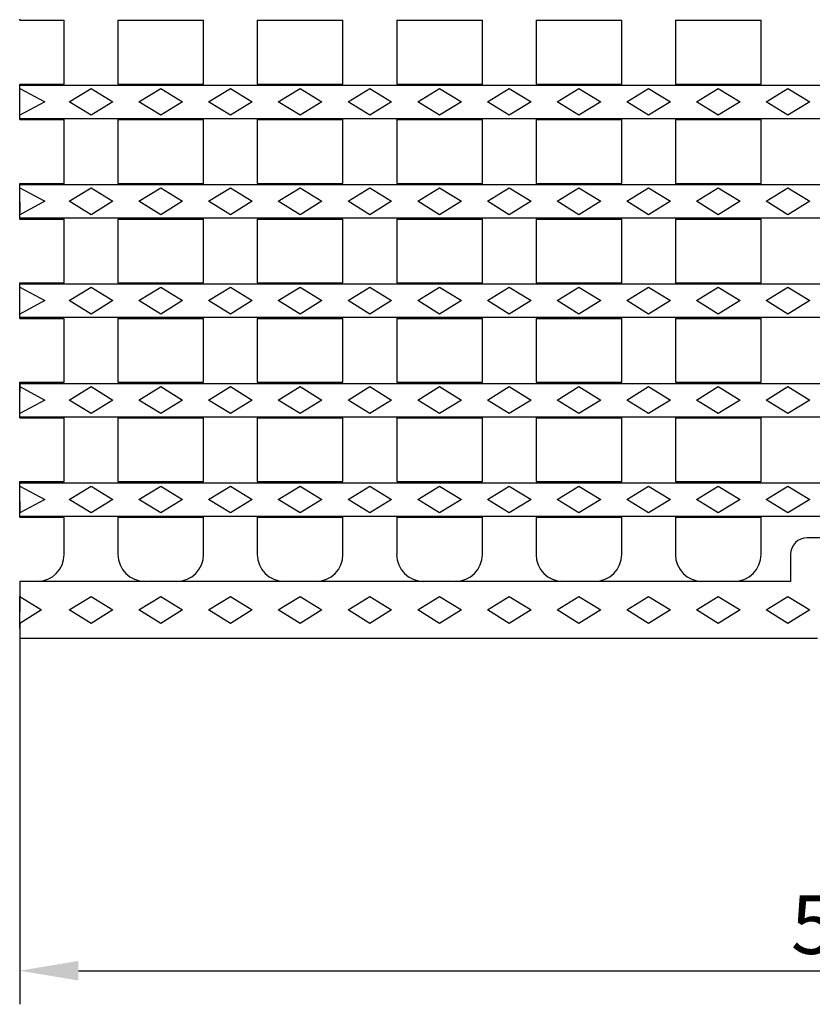
# Model space of a CAD drawing. Units: millimetres. Extents: x 103696 to 105869, y 864 to 1834.
# Drawn here: x 104026 to 104262, y 864 to 1157 of the extents above; entities that cross this region are included whole.
import ezdxf

# ---------------------------------------------------------------- set-up
doc = ezdxf.new("R2010")
doc.units = ezdxf.units.MM
doc.header["$LTSCALE"] = 2.5
doc.layers.get('Defpoints').update_dxf_attribs({"color": 10})
doc.layers.add('BEMASS', color=10, linetype='Continuous')
doc.layers.add('DUENN-18', color=10, linetype='Continuous')
doc.layers.add('SICHTBAR', color=10, linetype='Continuous', lineweight=25)
doc.styles.add('BEMSTIL', font='isocp3.shx', dxfattribs={"width": 0.8})
doc.dimstyles.new('BEMASS', dxfattribs={"dimtxt": 3.5, "dimasz": 3.5, "dimexe": 2, "dimexo": 0, "dimgap": 1, "dimtad": 1, "dimdec": 0, "dimtxsty": 'BEMSTIL', "dimcen": 3, "dimclrd": 256, "dimclre": 256, "dimclrt": 256, "dimadec": 0, "dimazin": 0, "dimtfac": 0.875, "dimtdec": 0, "dimtmove": 0, "dimatfit": 0, "dimfxl": 0, "dimtolj": 1, "dimlwd": 25, "dimlwe": 25, "dimarcsym": 0})

# ---------------------------------------------------------------- blocks, each defined once
blk = doc.blocks.new('*D7')
at = {"layer": 'BEMASS', "lineweight": 25, "transparency": 16777216}
for p, q in [((104026.35, 972.68), (104026.35, 863.73)), ((104525.35, 972.68), (104525.35, 863.73)), ((104043.85, 873.73), (104507.85, 873.73))]:
    blk.add_line(p, q, dxfattribs=at)
at = {"layer": 'BEMASS', "transparency": 16777216}
for points in [[(104043.85, 876.65), (104043.85, 870.82), (104026.35, 873.73)], [(104507.85, 876.65), (104507.85, 870.82), (104525.35, 873.73)]]:
    blk.add_solid(points, dxfattribs=at)
at = {"layer": 'Defpoints', "color": 0, "transparency": 16777216}
for p in [(104026.35, 972.68), (104525.35, 972.68), (104525.35, 873.73)]:
    blk.add_point(p, dxfattribs=at)
at = {"layer": 'BEMASS', "transparency": 16777216, "insert": (104275.85, 887.48), "char_height": 17.5, "attachment_point": 5, "style": 'BEMSTIL'}
blk.add_mtext('\\A1;500', dxfattribs=at)

msp = doc.modelspace()

# ---------------------------------------------------------------- linework, layer by layer
at = {"layer": 'DUENN-18'}
for p, q in [((104026.35, 1137.44), (104525.35, 1137.44)), ((104026.35, 1136.48), (104033.85, 1132.48)), ((104041.1, 1132.48), (104047.6, 1136.48)), ((104047.6, 1136.48), (104054.1, 1132.48)), ((104061.85, 1132.48), (104068.35, 1136.48)), ((104068.35, 1136.48), (104074.85, 1132.48)), ((104082.6, 1132.48), (104089.1, 1136.48)), ((104089.1, 1136.48), (104095.6, 1132.48)), ((104103.35, 1132.48), (104109.85, 1136.48)), ((104109.85, 1136.48), (104116.35, 1132.48)), ((104124.1, 1132.48), (104130.6, 1136.48)), ((104130.6, 1136.48), (104137.1, 1132.48)), ((104144.85, 1132.48), (104151.35, 1136.48)), ((104151.35, 1136.48), (104157.85, 1132.48)), ((104165.6, 1132.48), (104172.1, 1136.48)), ((104172.1, 1136.48), (104178.6, 1132.48)), ((104186.35, 1132.48), (104192.85, 1136.48)), ((104192.85, 1136.48), (104199.35, 1132.48)), ((104207.1, 1132.48), (104213.6, 1136.48)), ((104213.6, 1136.48), (104220.1, 1132.48)), ((104227.85, 1132.48), (104234.35, 1136.48)), ((104234.35, 1136.48), (104240.85, 1132.48)), ((104248.6, 1132.48), (104255.1, 1136.48)), ((104255.1, 1136.48), (104261.6, 1132.48)), ((104033.85, 1132.48), (104026.35, 1128.48)), ((104047.6, 1128.48), (104041.1, 1132.48)), ((104054.1, 1132.48), (104047.6, 1128.48)), ((104068.35, 1128.48), (104061.85, 1132.48)), ((104074.85, 1132.48), (104068.35, 1128.48)), ((104089.1, 1128.48), (104082.6, 1132.48)), ((104095.6, 1132.48), (104089.1, 1128.48)), ((104109.85, 1128.48), (104103.35, 1132.48)), ((104116.35, 1132.48), (104109.85, 1128.48)), ((104130.6, 1128.48), (104124.1, 1132.48)), ((104137.1, 1132.48), (104130.6, 1128.48)), ((104151.35, 1128.48), (104144.85, 1132.48)), ((104157.85, 1132.48), (104151.35, 1128.48)), ((104172.1, 1128.48), (104165.6, 1132.48)), ((104178.6, 1132.48), (104172.1, 1128.48)), ((104192.85, 1128.48), (104186.35, 1132.48)), ((104199.35, 1132.48), (104192.85, 1128.48)), ((104213.6, 1128.48), (104207.1, 1132.48)), ((104220.1, 1132.48), (104213.6, 1128.48)), ((104234.35, 1128.48), (104227.85, 1132.48)), ((104240.85, 1132.48), (104234.35, 1128.48)), ((104255.1, 1128.48), (104248.6, 1132.48)), ((104261.6, 1132.48), (104255.1, 1128.48)), ((104026.35, 1127.52), (104525.35, 1127.52)), ((104026.35, 1107.84), (104525.35, 1107.84)), ((104026.35, 1106.88), (104033.85, 1102.88)), ((104041.1, 1102.88), (104047.6, 1106.88)), ((104047.6, 1106.88), (104054.1, 1102.88)), ((104061.85, 1102.88), (104068.35, 1106.88)), ((104068.35, 1106.88), (104074.85, 1102.88)), ((104082.6, 1102.88), (104089.1, 1106.88)), ((104089.1, 1106.88), (104095.6, 1102.88)), ((104103.35, 1102.88), (104109.85, 1106.88)), ((104109.85, 1106.88), (104116.35, 1102.88)), ((104124.1, 1102.88), (104130.6, 1106.88)), ((104130.6, 1106.88), (104137.1, 1102.88)), ((104144.85, 1102.88), (104151.35, 1106.88)), ((104151.35, 1106.88), (104157.85, 1102.88)), ((104165.6, 1102.88), (104172.1, 1106.88)), ((104172.1, 1106.88), (104178.6, 1102.88)), ((104186.35, 1102.88), (104192.85, 1106.88)), ((104192.85, 1106.88), (104199.35, 1102.88)), ((104207.1, 1102.88), (104213.6, 1106.88)), ((104213.6, 1106.88), (104220.1, 1102.88)), ((104227.85, 1102.88), (104234.35, 1106.88)), ((104234.35, 1106.88), (104240.85, 1102.88)), ((104248.6, 1102.88), (104255.1, 1106.88)), ((104255.1, 1106.88), (104261.6, 1102.88)), ((104033.85, 1102.88), (104026.35, 1098.88)), ((104047.6, 1098.88), (104041.1, 1102.88)), ((104054.1, 1102.88), (104047.6, 1098.88)), ((104068.35, 1098.88), (104061.85, 1102.88)), ((104074.85, 1102.88), (104068.35, 1098.88)), ((104089.1, 1098.88), (104082.6, 1102.88)), ((104095.6, 1102.88), (104089.1, 1098.88)), ((104109.85, 1098.88), (104103.35, 1102.88)), ((104116.35, 1102.88), (104109.85, 1098.88)), ((104130.6, 1098.88), (104124.1, 1102.88)), ((104137.1, 1102.88), (104130.6, 1098.88)), ((104151.35, 1098.88), (104144.85, 1102.88)), ((104157.85, 1102.88), (104151.35, 1098.88)), ((104172.1, 1098.88), (104165.6, 1102.88)), ((104178.6, 1102.88), (104172.1, 1098.88)), ((104192.85, 1098.88), (104186.35, 1102.88)), ((104199.35, 1102.88), (104192.85, 1098.88)), ((104213.6, 1098.88), (104207.1, 1102.88)), ((104220.1, 1102.88), (104213.6, 1098.88)), ((104234.35, 1098.88), (104227.85, 1102.88)), ((104240.85, 1102.88), (104234.35, 1098.88)), ((104255.1, 1098.88), (104248.6, 1102.88)), ((104261.6, 1102.88), (104255.1, 1098.88)), ((104026.35, 1097.92), (104525.35, 1097.92)), ((104026.35, 1078.24), (104525.35, 1078.24)), ((104026.35, 1077.28), (104033.85, 1073.28)), ((104041.1, 1073.28), (104047.6, 1077.28)), ((104047.6, 1077.28), (104054.1, 1073.28)), ((104061.85, 1073.28), (104068.35, 1077.28)), ((104068.35, 1077.28), (104074.85, 1073.28)), ((104082.6, 1073.28), (104089.1, 1077.28)), ((104089.1, 1077.28), (104095.6, 1073.28)), ((104103.35, 1073.28), (104109.85, 1077.28)), ((104109.85, 1077.28), (104116.35, 1073.28)), ((104124.1, 1073.28), (104130.6, 1077.28)), ((104130.6, 1077.28), (104137.1, 1073.28)), ((104144.85, 1073.28), (104151.35, 1077.28)), ((104151.35, 1077.28), (104157.85, 1073.28)), ((104165.6, 1073.28), (104172.1, 1077.28)), ((104172.1, 1077.28), (104178.6, 1073.28)), ((104186.35, 1073.28), (104192.85, 1077.28)), ((104192.85, 1077.28), (104199.35, 1073.28)), ((104207.1, 1073.28), (104213.6, 1077.28)), ((104213.6, 1077.28), (104220.1, 1073.28)), ((104227.85, 1073.28), (104234.35, 1077.28)), ((104234.35, 1077.28), (104240.85, 1073.28)), ((104248.6, 1073.28), (104255.1, 1077.28)), ((104255.1, 1077.28), (104261.6, 1073.28)), ((104033.85, 1073.28), (104026.35, 1069.28)), ((104047.6, 1069.28), (104041.1, 1073.28)), ((104054.1, 1073.28), (104047.6, 1069.28)), ((104068.35, 1069.28), (104061.85, 1073.28)), ((104074.85, 1073.28), (104068.35, 1069.28)), ((104089.1, 1069.28), (104082.6, 1073.28)), ((104095.6, 1073.28), (104089.1, 1069.28)), ((104109.85, 1069.28), (104103.35, 1073.28)), ((104116.35, 1073.28), (104109.85, 1069.28)), ((104130.6, 1069.28), (104124.1, 1073.28)), ((104137.1, 1073.28), (104130.6, 1069.28)), ((104151.35, 1069.28), (104144.85, 1073.28)), ((104157.85, 1073.28), (104151.35, 1069.28)), ((104172.1, 1069.28), (104165.6, 1073.28)), ((104178.6, 1073.28), (104172.1, 1069.28)), ((104192.85, 1069.28), (104186.35, 1073.28)), ((104199.35, 1073.28), (104192.85, 1069.28)), ((104213.6, 1069.28), (104207.1, 1073.28)), ((104220.1, 1073.28), (104213.6, 1069.28)), ((104234.35, 1069.28), (104227.85, 1073.28)), ((104240.85, 1073.28), (104234.35, 1069.28)), ((104255.1, 1069.28), (104248.6, 1073.28)), ((104261.6, 1073.28), (104255.1, 1069.28)), ((104026.35, 1068.32), (104525.35, 1068.32)), ((104026.35, 1048.64), (104525.35, 1048.64)), ((104026.35, 1047.68), (104033.85, 1043.68)), ((104041.1, 1043.68), (104047.6, 1047.68)), ((104047.6, 1047.68), (104054.1, 1043.68)), ((104061.85, 1043.68), (104068.35, 1047.68)), ((104068.35, 1047.68), (104074.85, 1043.68)), ((104082.6, 1043.68), (104089.1, 1047.68)), ((104089.1, 1047.68), (104095.6, 1043.68)), ((104103.35, 1043.68), (104109.85, 1047.68)), ((104109.85, 1047.68), (104116.35, 1043.68)), ((104124.1, 1043.68), (104130.6, 1047.68)), ((104130.6, 1047.68), (104137.1, 1043.68)), ((104144.85, 1043.68), (104151.35, 1047.68)), ((104151.35, 1047.68), (104157.85, 1043.68)), ((104165.6, 1043.68), (104172.1, 1047.68)), ((104172.1, 1047.68), (104178.6, 1043.68)), ((104186.35, 1043.68), (104192.85, 1047.68)), ((104192.85, 1047.68), (104199.35, 1043.68)), ((104207.1, 1043.68), (104213.6, 1047.68)), ((104213.6, 1047.68), (104220.1, 1043.68)), ((104227.85, 1043.68), (104234.35, 1047.68)), ((104234.35, 1047.68), (104240.85, 1043.68)), ((104248.6, 1043.68), (104255.1, 1047.68)), ((104255.1, 1047.68), (104261.6, 1043.68)), ((104033.85, 1043.68), (104026.35, 1039.68)), ((104047.6, 1039.68), (104041.1, 1043.68)), ((104054.1, 1043.68), (104047.6, 1039.68)), ((104068.35, 1039.68), (104061.85, 1043.68)), ((104074.85, 1043.68), (104068.35, 1039.68)), ((104089.1, 1039.68), (104082.6, 1043.68)), ((104095.6, 1043.68), (104089.1, 1039.68)), ((104109.85, 1039.68), (104103.35, 1043.68)), ((104116.35, 1043.68), (104109.85, 1039.68)), ((104130.6, 1039.68), (104124.1, 1043.68)), ((104137.1, 1043.68), (104130.6, 1039.68)), ((104151.35, 1039.68), (104144.85, 1043.68)), ((104157.85, 1043.68), (104151.35, 1039.68)), ((104172.1, 1039.68), (104165.6, 1043.68)), ((104178.6, 1043.68), (104172.1, 1039.68)), ((104192.85, 1039.68), (104186.35, 1043.68)), ((104199.35, 1043.68), (104192.85, 1039.68)), ((104213.6, 1039.68), (104207.1, 1043.68)), ((104220.1, 1043.68), (104213.6, 1039.68)), ((104234.35, 1039.68), (104227.85, 1043.68)), ((104240.85, 1043.68), (104234.35, 1039.68)), ((104255.1, 1039.68), (104248.6, 1043.68)), ((104261.6, 1043.68), (104255.1, 1039.68)), ((104026.35, 1038.72), (104525.35, 1038.72)), ((104026.35, 1019.04), (104525.35, 1019.04)), ((104026.35, 1018.08), (104033.85, 1014.08)), ((104041.1, 1014.08), (104047.6, 1018.08)), ((104047.6, 1018.08), (104054.1, 1014.08)), ((104061.85, 1014.08), (104068.35, 1018.08)), ((104068.35, 1018.08), (104074.85, 1014.08)), ((104082.6, 1014.08), (104089.1, 1018.08)), ((104089.1, 1018.08), (104095.6, 1014.08)), ((104103.35, 1014.08), (104109.85, 1018.08)), ((104109.85, 1018.08), (104116.35, 1014.08)), ((104124.1, 1014.08), (104130.6, 1018.08)), ((104130.6, 1018.08), (104137.1, 1014.08)), ((104144.85, 1014.08), (104151.35, 1018.08)), ((104151.35, 1018.08), (104157.85, 1014.08)), ((104165.6, 1014.08), (104172.1, 1018.08)), ((104172.1, 1018.08), (104178.6, 1014.08)), ((104186.35, 1014.08), (104192.85, 1018.08)), ((104192.85, 1018.08), (104199.35, 1014.08)), ((104207.1, 1014.08), (104213.6, 1018.08)), ((104213.6, 1018.08), (104220.1, 1014.08)), ((104227.85, 1014.08), (104234.35, 1018.08)), ((104234.35, 1018.08), (104240.85, 1014.08)), ((104248.6, 1014.08), (104255.1, 1018.08)), ((104255.1, 1018.08), (104261.6, 1014.08)), ((104033.85, 1014.08), (104026.35, 1010.08)), ((104047.6, 1010.08), (104041.1, 1014.08)), ((104054.1, 1014.08), (104047.6, 1010.08)), ((104068.35, 1010.08), (104061.85, 1014.08)), ((104074.85, 1014.08), (104068.35, 1010.08)), ((104089.1, 1010.08), (104082.6, 1014.08)), ((104095.6, 1014.08), (104089.1, 1010.08)), ((104109.85, 1010.08), (104103.35, 1014.08)), ((104116.35, 1014.08), (104109.85, 1010.08)), ((104130.6, 1010.08), (104124.1, 1014.08)), ((104137.1, 1014.08), (104130.6, 1010.08)), ((104151.35, 1010.08), (104144.85, 1014.08)), ((104157.85, 1014.08), (104151.35, 1010.08)), ((104172.1, 1010.08), (104165.6, 1014.08)), ((104178.6, 1014.08), (104172.1, 1010.08)), ((104192.85, 1010.08), (104186.35, 1014.08)), ((104199.35, 1014.08), (104192.85, 1010.08)), ((104213.6, 1010.08), (104207.1, 1014.08)), ((104220.1, 1014.08), (104213.6, 1010.08)), ((104234.35, 1010.08), (104227.85, 1014.08)), ((104240.85, 1014.08), (104234.35, 1010.08)), ((104255.1, 1010.08), (104248.6, 1014.08)), ((104261.6, 1014.08), (104255.1, 1010.08)), ((104026.35, 1009.12), (104525.35, 1009.12)), ((104026.35, 985.18), (104032.85, 981.18)), ((104041.1, 981.18), (104047.6, 985.18)), ((104047.6, 985.18), (104054.1, 981.18)), ((104061.85, 981.18), (104068.35, 985.18)), ((104068.35, 985.18), (104074.85, 981.18)), ((104082.6, 981.18), (104089.1, 985.18)), ((104089.1, 985.18), (104095.6, 981.18)), ((104103.35, 981.18), (104109.85, 985.18)), ((104109.85, 985.18), (104116.35, 981.18)), ((104124.1, 981.18), (104130.6, 985.18)), ((104130.6, 985.18), (104137.1, 981.18)), ((104144.85, 981.18), (104151.35, 985.18)), ((104151.35, 985.18), (104157.85, 981.18)), ((104165.6, 981.18), (104172.1, 985.18)), ((104172.1, 985.18), (104178.6, 981.18)), ((104186.35, 981.18), (104192.85, 985.18)), ((104192.85, 985.18), (104199.35, 981.18)), ((104207.1, 981.18), (104213.6, 985.18)), ((104213.6, 985.18), (104220.1, 981.18)), ((104227.85, 981.18), (104234.35, 985.18)), ((104234.35, 985.18), (104240.85, 981.18)), ((104248.6, 981.18), (104255.1, 985.18)), ((104255.1, 985.18), (104261.6, 981.18)), ((104032.85, 981.18), (104026.35, 977.18)), ((104047.6, 977.18), (104041.1, 981.18)), ((104054.1, 981.18), (104047.6, 977.18)), ((104068.35, 977.18), (104061.85, 981.18)), ((104074.85, 981.18), (104068.35, 977.18)), ((104089.1, 977.18), (104082.6, 981.18)), ((104095.6, 981.18), (104089.1, 977.18)), ((104109.85, 977.18), (104103.35, 981.18)), ((104116.35, 981.18), (104109.85, 977.18)), ((104130.6, 977.18), (104124.1, 981.18)), ((104137.1, 981.18), (104130.6, 977.18)), ((104151.35, 977.18), (104144.85, 981.18)), ((104157.85, 981.18), (104151.35, 977.18)), ((104172.1, 977.18), (104165.6, 981.18)), ((104178.6, 981.18), (104172.1, 977.18)), ((104192.85, 977.18), (104186.35, 981.18)), ((104199.35, 981.18), (104192.85, 977.18)), ((104213.6, 977.18), (104207.1, 981.18)), ((104220.1, 981.18), (104213.6, 977.18)), ((104234.35, 977.18), (104227.85, 981.18)), ((104240.85, 981.18), (104234.35, 977.18)), ((104255.1, 977.18), (104248.6, 981.18)), ((104261.6, 981.18), (104255.1, 977.18))]:
    msp.add_line(p, q, dxfattribs=at)
at = {"layer": 'SICHTBAR'}
for p, q in [((104026.35, 1156.78), (104026.35, 1157.12)), ((104026.35, 1156.78), (104039.6, 1156.78)), ((104039.6, 1137.78), (104039.6, 1156.78)), ((104055.6, 1156.78), (104081.1, 1156.78)), ((104055.6, 1156.78), (104055.6, 1137.78)), ((104081.1, 1137.78), (104081.1, 1156.78)), ((104097.1, 1156.78), (104122.6, 1156.78)), ((104097.1, 1156.78), (104097.1, 1137.78)), ((104122.6, 1137.78), (104122.6, 1156.78)), ((104138.6, 1156.78), (104164.1, 1156.78)), ((104138.6, 1156.78), (104138.6, 1137.78)), ((104164.1, 1137.78), (104164.1, 1156.78)), ((104180.1, 1156.78), (104205.6, 1156.78)), ((104180.1, 1156.78), (104180.1, 1137.78)), ((104205.6, 1137.78), (104205.6, 1156.78)), ((104221.6, 1156.78), (104247.1, 1156.78)), ((104221.6, 1156.78), (104221.6, 1137.78)), ((104247.1, 1137.78), (104247.1, 1156.78)), ((104026.35, 1137.78), (104039.6, 1137.78)), ((104026.35, 1137.44), (104026.35, 1137.78)), ((104055.6, 1137.78), (104081.1, 1137.78)), ((104097.1, 1137.78), (104122.6, 1137.78)), ((104138.6, 1137.78), (104164.1, 1137.78)), ((104180.1, 1137.78), (104205.6, 1137.78)), ((104221.6, 1137.78), (104247.1, 1137.78)), ((104026.35, 1136.48), (104026.35, 1137.44)), ((104026.35, 1128.48), (104026.35, 1136.48)), ((104026.35, 1127.52), (104026.35, 1128.48)), ((104026.35, 1127.18), (104026.35, 1127.52)), ((104026.35, 1127.18), (104039.6, 1127.18)), ((104039.6, 1108.18), (104039.6, 1127.18)), ((104055.6, 1127.18), (104081.1, 1127.18)), ((104055.6, 1127.18), (104055.6, 1108.18)), ((104081.1, 1108.18), (104081.1, 1127.18)), ((104097.1, 1127.18), (104122.6, 1127.18)), ((104097.1, 1127.18), (104097.1, 1108.18)), ((104122.6, 1108.18), (104122.6, 1127.18)), ((104138.6, 1127.18), (104164.1, 1127.18)), ((104138.6, 1127.18), (104138.6, 1108.18)), ((104164.1, 1108.18), (104164.1, 1127.18)), ((104180.1, 1127.18), (104205.6, 1127.18)), ((104180.1, 1127.18), (104180.1, 1108.18)), ((104205.6, 1108.18), (104205.6, 1127.18)), ((104221.6, 1127.18), (104247.1, 1127.18)), ((104221.6, 1127.18), (104221.6, 1108.18)), ((104247.1, 1108.18), (104247.1, 1127.18)), ((104026.35, 1108.18), (104039.6, 1108.18)), ((104026.35, 1107.84), (104026.35, 1108.18)), ((104026.35, 1106.88), (104026.35, 1107.84)), ((104026.35, 1098.88), (104026.35, 1106.88)), ((104055.6, 1108.18), (104081.1, 1108.18)), ((104097.1, 1108.18), (104122.6, 1108.18)), ((104138.6, 1108.18), (104164.1, 1108.18)), ((104180.1, 1108.18), (104205.6, 1108.18)), ((104221.6, 1108.18), (104247.1, 1108.18)), ((104026.35, 1102.56), (104026.35, 1099.56)), ((104026.35, 1097.92), (104026.35, 1098.88)), ((104026.35, 1097.58), (104026.35, 1097.92)), ((104026.35, 1097.58), (104039.6, 1097.58)), ((104039.6, 1078.58), (104039.6, 1097.58)), ((104055.6, 1097.58), (104081.1, 1097.58)), ((104055.6, 1097.58), (104055.6, 1078.58)), ((104081.1, 1078.58), (104081.1, 1097.58)), ((104097.1, 1097.58), (104122.6, 1097.58)), ((104097.1, 1097.58), (104097.1, 1078.58)), ((104122.6, 1078.58), (104122.6, 1097.58)), ((104138.6, 1097.58), (104164.1, 1097.58)), ((104138.6, 1097.58), (104138.6, 1078.58)), ((104164.1, 1078.58), (104164.1, 1097.58)), ((104180.1, 1097.58), (104205.6, 1097.58)), ((104180.1, 1097.58), (104180.1, 1078.58)), ((104205.6, 1078.58), (104205.6, 1097.58)), ((104221.6, 1097.58), (104247.1, 1097.58)), ((104221.6, 1097.58), (104221.6, 1078.58)), ((104247.1, 1078.58), (104247.1, 1097.58)), ((104026.35, 1078.58), (104039.6, 1078.58)), ((104026.35, 1078.24), (104026.35, 1078.58)), ((104026.35, 1077.28), (104026.35, 1078.24)), ((104026.35, 1069.28), (104026.35, 1077.28)), ((104055.6, 1078.58), (104081.1, 1078.58)), ((104097.1, 1078.58), (104122.6, 1078.58)), ((104138.6, 1078.58), (104164.1, 1078.58)), ((104180.1, 1078.58), (104205.6, 1078.58)), ((104221.6, 1078.58), (104247.1, 1078.58)), ((104026.35, 1068.32), (104026.35, 1069.28)), ((104026.35, 1067.98), (104026.35, 1068.32)), ((104026.35, 1067.98), (104039.6, 1067.98)), ((104039.6, 1048.98), (104039.6, 1067.98)), ((104055.6, 1067.98), (104081.1, 1067.98)), ((104055.6, 1067.98), (104055.6, 1048.98)), ((104081.1, 1048.98), (104081.1, 1067.98)), ((104097.1, 1067.98), (104122.6, 1067.98)), ((104097.1, 1067.98), (104097.1, 1048.98)), ((104122.6, 1048.98), (104122.6, 1067.98)), ((104138.6, 1067.98), (104164.1, 1067.98)), ((104138.6, 1067.98), (104138.6, 1048.98)), ((104164.1, 1048.98), (104164.1, 1067.98)), ((104180.1, 1067.98), (104205.6, 1067.98)), ((104180.1, 1067.98), (104180.1, 1048.98)), ((104205.6, 1048.98), (104205.6, 1067.98)), ((104221.6, 1067.98), (104247.1, 1067.98)), ((104221.6, 1067.98), (104221.6, 1048.98)), ((104247.1, 1048.98), (104247.1, 1067.98)), ((104026.35, 1049.04), (104026.35, 1046.04)), ((104026.35, 1048.98), (104039.6, 1048.98)), ((104026.35, 1048.64), (104026.35, 1048.98)), ((104026.35, 1047.68), (104026.35, 1048.64)), ((104026.35, 1039.68), (104026.35, 1047.68)), ((104055.6, 1048.98), (104081.1, 1048.98)), ((104097.1, 1048.98), (104122.6, 1048.98)), ((104138.6, 1048.98), (104164.1, 1048.98)), ((104180.1, 1048.98), (104205.6, 1048.98)), ((104221.6, 1048.98), (104247.1, 1048.98)), ((104026.35, 1038.72), (104026.35, 1039.68)), ((104026.35, 1038.38), (104026.35, 1038.72)), ((104026.35, 1038.38), (104039.6, 1038.38)), ((104039.6, 1019.38), (104039.6, 1038.38)), ((104055.6, 1038.38), (104081.1, 1038.38)), ((104055.6, 1038.38), (104055.6, 1019.38)), ((104081.1, 1019.38), (104081.1, 1038.38)), ((104097.1, 1038.38), (104122.6, 1038.38)), ((104097.1, 1038.38), (104097.1, 1019.38)), ((104122.6, 1019.38), (104122.6, 1038.38)), ((104138.6, 1038.38), (104164.1, 1038.38)), ((104138.6, 1038.38), (104138.6, 1019.38)), ((104164.1, 1019.38), (104164.1, 1038.38)), ((104180.1, 1038.38), (104205.6, 1038.38)), ((104180.1, 1038.38), (104180.1, 1019.38)), ((104205.6, 1019.38), (104205.6, 1038.38)), ((104221.6, 1038.38), (104247.1, 1038.38)), ((104221.6, 1038.38), (104221.6, 1019.38)), ((104247.1, 1019.38), (104247.1, 1038.38)), ((104026.35, 1019.38), (104039.6, 1019.38)), ((104026.35, 1019.04), (104026.35, 1019.38)), ((104026.35, 1018.08), (104026.35, 1019.04)), ((104026.35, 1010.08), (104026.35, 1018.08)), ((104055.6, 1019.38), (104081.1, 1019.38)), ((104097.1, 1019.38), (104122.6, 1019.38)), ((104138.6, 1019.38), (104164.1, 1019.38)), ((104180.1, 1019.38), (104205.6, 1019.38)), ((104221.6, 1019.38), (104247.1, 1019.38)), ((104026.35, 1013.36), (104026.35, 1010.36)), ((104026.35, 1009.12), (104026.35, 1010.08)), ((104026.35, 1008.78), (104026.35, 1009.12)), ((104026.35, 1008.78), (104039.6, 1008.78)), ((104039.6, 997.68), (104039.6, 1008.78)), ((104055.6, 1008.78), (104081.1, 1008.78)), ((104055.6, 1008.78), (104055.6, 997.68)), ((104081.1, 997.68), (104081.1, 1008.78)), ((104097.1, 1008.78), (104122.6, 1008.78)), ((104097.1, 1008.78), (104097.1, 997.68)), ((104122.6, 997.68), (104122.6, 1008.78)), ((104138.6, 1008.78), (104164.1, 1008.78)), ((104138.6, 1008.78), (104138.6, 997.68)), ((104164.1, 997.68), (104164.1, 1008.78)), ((104180.1, 1008.78), (104205.6, 1008.78)), ((104180.1, 1008.78), (104180.1, 997.68)), ((104205.6, 997.68), (104205.6, 1008.78)), ((104221.6, 1008.78), (104247.1, 1008.78)), ((104221.6, 1008.78), (104221.6, 997.68)), ((104247.1, 997.68), (104247.1, 1008.78)), ((104290.85, 1002.68), (104260.85, 1002.68)), ((104255.85, 997.88), (104255.85, 997.67)), ((104255.85, 997.67), (104255.85, 989.68)), ((104255.85, 989.68), (104026.35, 989.68)), ((104026.35, 989.68), (104026.35, 985.18)), ((104026.35, 989.52), (104026.35, 980.68)), ((104026.35, 977.18), (104026.35, 985.18)), ((104026.35, 975.68), (104026.35, 980.68)), ((104026.35, 977.18), (104026.35, 972.68)), ((104263.85, 972.68), (104026.35, 972.68))]:
    msp.add_line(p, q, dxfattribs=at)
for centre, major_axis, ratio, start_param, end_param in [((104260.85, 997.67), (0, 5.01), 0.99863, 0, 1.570796), ((104031.59, 997.68), (8.01, 0), 0.99904, 4.712389, 6.283185), ((104063.6, 997.68), (-8.01, 0), 0.99904, 0, 1.570796), ((104073.09, 997.68), (8.01, 0), 0.99904, 4.712389, 6.283185), ((104105.1, 997.68), (-8.01, 0), 0.99904, 0, 1.570796), ((104114.59, 997.68), (8.01, 0), 0.99904, 4.712389, 6.283185), ((104146.6, 997.68), (-8.01, 0), 0.99904, 0, 1.570796), ((104156.09, 997.68), (8.01, 0), 0.99904, 4.712389, 6.283185), ((104188.1, 997.68), (-8.01, 0), 0.99904, 0, 1.570796), ((104197.59, 997.68), (8.01, 0), 0.99904, 4.712389, 6.283185), ((104229.6, 997.68), (-8.01, 0), 0.99904, 0, 1.570796), ((104239.09, 997.68), (8.01, 0), 0.99904, 4.712389, 6.283185)]:
    msp.add_ellipse(centre, major_axis=major_axis, ratio=ratio, start_param=start_param, end_param=end_param, dxfattribs=at)

# ---------------------------------------------------------------- dimensions: what is measured, and where the dimension line sits
at = {"layer": 'BEMASS'}
dim = msp.add_linear_dim(base=(104525.35, 873.73), p1=(104026.35, 972.68), p2=(104525.35, 972.68), text='500', dimstyle='BEMASS', override={"dimscale": 5}, dxfattribs=at)
dim.commit()
dim.dimension.update_dxf_attribs({"geometry": '*D7', "text_midpoint": (104275.85, 887.48)})

doc.saveas('drawing.dxf')
